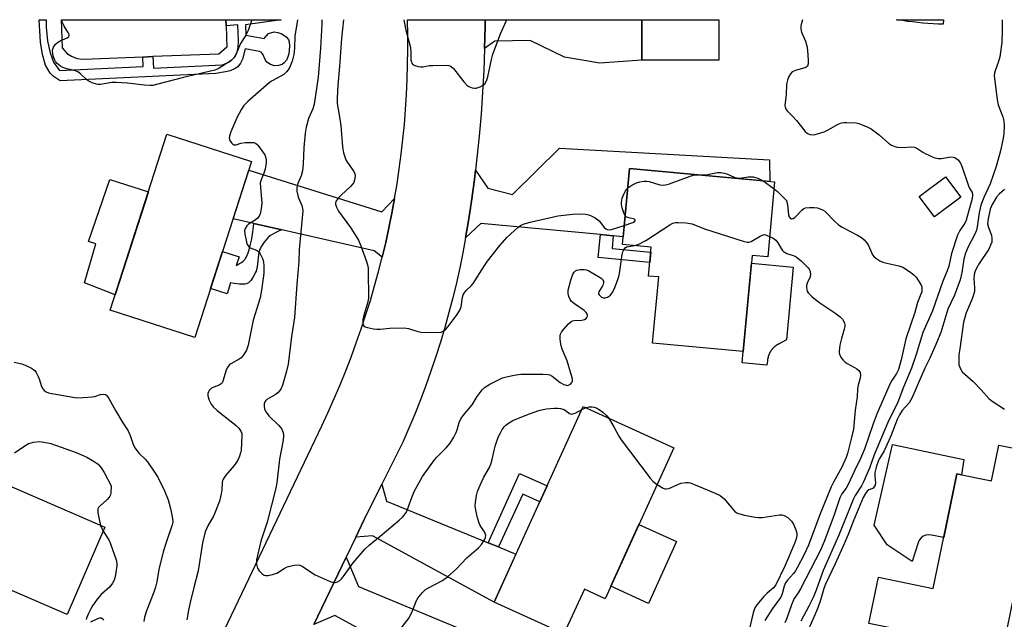
# Model space of a CAD drawing. Units: inches. Extents: x 1261763 to 1267763, y 505453 to 509454.
# Drawn here: x 1263437 to 1263762, y 509256 to 509454 of the extents above; entities that cross this region are included whole.
import ezdxf

# ---------------------------------------------------------------- set-up
doc = ezdxf.new("R2010")
doc.units = ezdxf.units.IN
doc.header["$MEASUREMENT"] = 0
for name, color, linetype in [('BLDG-Footprint', 5, 'Continuous'), ('CULTRL-Pad', 6, 'Continuous'), ('TRANS-Driveway', 251, 'Continuous'), ('TRANS-Non Street Sidewalk', 7, 'Continuous'), ('TRANS-Road', 130, 'Continuous'), ('Undefined', 1, 'Continuous')]:
    doc.layers.add(name, color=color, linetype=linetype)

msp = doc.modelspace()

# ---------------------------------------------------------------- linework, layer by layer
at = {"layer": 'BLDG-Footprint'}
for points, elevation in [([(1263667.41, 509440.41), (1263642.02, 509440.39), (1263642.01, 509453.75), (1263667.39, 509453.74)], 430.38), ([(1263513.15, 509406.93), (1263494.48, 509348.85), (1263466.53, 509357.84), (1263485.2, 509415.92)], 436.06), ([(1263685.86, 509400.17), (1263683.57, 509375.44), (1263678.4, 509375.92), (1263675.46, 509344.19), (1263645.55, 509346.96), (1263647.58, 509368.79), (1263644.26, 509369.1), (1263645.14, 509378.63), (1263635.63, 509379.51), (1263637.95, 509404.61)], 433.36), ([(1263747.31, 509395.16), (1263738.58, 509388.64), (1263733.57, 509395.35), (1263742.3, 509401.87)], 438.11), ([(1263652.62, 509312.41), (1263629.9, 509262.54), (1263623.04, 509265.66), (1263616.3, 509250.89), (1263593.22, 509261.41), (1263622.68, 509326.06)], 435.71), ([(1263781.19, 509308.91), (1263772.79, 509267.85), (1263765.97, 509269.25), (1263761.54, 509247.65), (1263736.68, 509252.74), (1263736.21, 509250.45), (1263716.97, 509254.39), (1263720.09, 509269.62), (1263738.23, 509265.91), (1263745.98, 509303.76), (1263757.47, 509301.41), (1263759.89, 509313.27)], 425.63), ([(1263464.78, 509286.12), (1263452.27, 509257.29), (1263419.42, 509271.56), (1263421.36, 509276.03), (1263412.43, 509279.9), (1263423.01, 509304.26)], 438.9)]:
    msp.add_lwpolyline(points, close=True, dxfattribs=dict(at, elevation=elevation))
at = {"layer": 'CULTRL-Pad'}
for points in [[(1263460.5, 509440.76), (1263457.15, 509440.61), (1263455.69, 509440.79), (1263453.76, 509441.56), (1263452.62, 509442.25), (1263450.75, 509444.52), (1263450.4, 509453.77), (1263504.71, 509453.76), (1263504.77, 509451.73), (1263504.99, 509444.72), (1263502.38, 509442.43), (1263480.61, 509441.56), (1263477.25, 509441.43)], [(1263741.56, 509453.74), (1263741.54, 509452.26), (1263739.84, 509452.32), (1263738.15, 509452.41), (1263736.45, 509452.53), (1263734.76, 509452.66), (1263733.07, 509452.82), (1263731.38, 509453.01), (1263729.7, 509453.21), (1263728.02, 509453.45), (1263726.34, 509453.7), (1263726.13, 509453.74)], [(1263479.1, 509396.95), (1263468.16, 509362.91), (1263457.97, 509366.81), (1263461.72, 509379.72), (1263459.36, 509380.55), (1263466.44, 509400.95)], [(1263683.47, 509341.11), (1263683.33, 509339.63), (1263675.11, 509340.39), (1263675.46, 509344.19), (1263678.16, 509373.36), (1263691.97, 509372.08), (1263689.74, 509348.06), (1263687.13, 509346.65), (1263687.02, 509346.59), (1263686.91, 509346.53), (1263686.81, 509346.47), (1263686.7, 509346.4), (1263686.6, 509346.33), (1263686.5, 509346.27), (1263686.4, 509346.2), (1263686.3, 509346.12), (1263686.2, 509346.05), (1263686.1, 509345.98), (1263686.01, 509345.9), (1263685.92, 509345.82), (1263685.82, 509345.74), (1263685.73, 509345.66), (1263685.64, 509345.58), (1263685.55, 509345.49), (1263685.47, 509345.4), (1263685.38, 509345.31), (1263685.3, 509345.23), (1263685.21, 509345.13), (1263685.13, 509345.04), (1263685.05, 509344.95), (1263684.98, 509344.85), (1263684.9, 509344.76), (1263684.83, 509344.66), (1263684.76, 509344.56), (1263684.68, 509344.46), (1263684.61, 509344.36), (1263684.55, 509344.26), (1263684.48, 509344.15), (1263684.42, 509344.05), (1263684.36, 509343.94), (1263684.3, 509343.84), (1263684.24, 509343.73), (1263684.18, 509343.62), (1263684.13, 509343.51), (1263684.08, 509343.4), (1263684.03, 509343.29), (1263683.98, 509343.17), (1263683.93, 509343.06), (1263683.89, 509342.95), (1263683.85, 509342.83), (1263683.81, 509342.71), (1263683.77, 509342.6), (1263683.73, 509342.48), (1263683.7, 509342.36), (1263683.67, 509342.24), (1263683.64, 509342.13), (1263683.61, 509342.01), (1263683.58, 509341.89), (1263683.56, 509341.77), (1263683.54, 509341.64), (1263683.52, 509341.52), (1263683.5, 509341.4), (1263683.48, 509341.28), (1263683.47, 509341.16)], [(1263748.33, 509308.47), (1263747.54, 509303.44), (1263745.98, 509303.76), (1263741.67, 509282.71), (1263737.66, 509283.55), (1263736.73, 509283.65), (1263735.8, 509283.52), (1263734.94, 509283.17), (1263734.19, 509282.61), (1263733.6, 509281.88), (1263733.21, 509281.03), (1263731.28, 509274.8), (1263722.97, 509280.29), (1263718.67, 509286.82), (1263724.75, 509313.51)], [(1263653.51, 509281.4), (1263644.21, 509260.99), (1263631.78, 509266.65), (1263641.07, 509287.06)]]:
    msp.add_lwpolyline(points, close=True, dxfattribs=at)
at = {"layer": 'TRANS-Driveway'}
for points in [[(1263590.1, 509444.24), (1263590.25, 509451.47), (1263590.26, 509453.75), (1263590.32, 509453.75), (1263642.01, 509453.75), (1263642.02, 509440.39), (1263628.1, 509439.36), (1263616.45, 509441.41), (1263605.17, 509446.91), (1263593.47, 509446.68)], [(1263632.57, 509382.4), (1263628.35, 509382.79), (1263588.84, 509386.47), (1263583.84, 509381.69), (1263584.68, 509386.67), (1263585.44, 509391.68), (1263585.74, 509393.79), (1263586.72, 509400.96), (1263587.09, 509404.04), (1263591.18, 509398.15), (1263599.31, 509396.08), (1263614.86, 509411.31), (1263684.14, 509407.49), (1263684.29, 509400.31), (1263637.95, 509404.61), (1263635.87, 509382.09)], [(1263560.38, 509394.71), (1263559.48, 509389.85), (1263558.51, 509385), (1263557.45, 509380.18), (1263556.3, 509375.37), (1263553.61, 509377.4), (1263523.17, 509384.36), (1263513.87, 509386.49), (1263507.08, 509388.04), (1263512.24, 509404.08), (1263556.14, 509390.26)], [(1263591.26, 509281.04), (1263594.74, 509279.62), (1263600.45, 509277.28), (1263593.22, 509261.41), (1263553.12, 509283.25), (1263547.61, 509282.91), (1263550.4, 509288.69), (1263556.19, 509300.36), (1263557.68, 509294.77)], [(1263580.12, 509233.1), (1263579.83, 509233.16), (1263575.31, 509235.34), (1263554.33, 509245.5), (1263549.34, 509252.28), (1263540.69, 509256.96), (1263533.68, 509254.02), (1263544.39, 509276.22), (1263548.52, 509266.61), (1263588.15, 509250.08), (1263588.32, 509249.61)]]:
    msp.add_lwpolyline(points, close=True, dxfattribs=at)
at = {"layer": 'TRANS-Non Street Sidewalk'}
for points in [[(1263523.17, 509384.36), (1263522.51, 509384.1), (1263521.58, 509383.69), (1263520.99, 509383.41), (1263520.19, 509382.98), (1263519.46, 509382.51), (1263519.02, 509382.18), (1263518.81, 509382), (1263518.43, 509381.63), (1263517.85, 509380.94), (1263517.39, 509380.33), (1263516.7, 509379.33), (1263516.28, 509378.66), (1263516.11, 509378.33), (1263515.83, 509377.76), (1263515.75, 509377.52), (1263515.62, 509377), (1263515.47, 509376.11), (1263515.36, 509375.14), (1263515.17, 509373.1), (1263515.04, 509372.13), (1263514.92, 509371.54), (1263514.85, 509371.26), (1263514.69, 509370.76), (1263514.41, 509370.12), (1263514.04, 509369.39), (1263513.6, 509368.64), (1263513.37, 509368.28), (1263512.88, 509367.6), (1263512.63, 509367.31), (1263512.38, 509367.06), (1263512.13, 509366.86), (1263511.89, 509366.71), (1263511.69, 509366.62), (1263511.47, 509366.55), (1263510.97, 509366.45), (1263510.41, 509366.4), (1263509.8, 509366.4), (1263509.15, 509366.44), (1263508.46, 509366.51), (1263507.38, 509366.65), (1263506.27, 509366.82), (1263505.12, 509363.23), (1263499.67, 509364.98), (1263503.61, 509377.24), (1263509.06, 509375.49), (1263508.11, 509372.54), (1263509.16, 509373.19), (1263509.81, 509373.62), (1263510.37, 509374.04), (1263510.83, 509374.45), (1263511.01, 509374.65), (1263511.17, 509374.88), (1263511.48, 509375.42), (1263511.76, 509376.04), (1263512.02, 509376.72), (1263512.25, 509377.43), (1263512.46, 509378.16), (1263512.73, 509379.22), (1263513.23, 509381.4), (1263513.37, 509382.12), (1263513.59, 509383.68), (1263513.77, 509385.42), (1263513.87, 509386.49)], [(1263632.57, 509382.4), (1263632.18, 509378.21), (1263644.99, 509377.02), (1263644.68, 509373.6), (1263627.64, 509375.18), (1263628.35, 509382.79)], [(1263594.74, 509279.62), (1263591.26, 509281.04), (1263601.68, 509303.91), (1263610.71, 509299.79), (1263608.31, 509294.53), (1263602.7, 509297.08)]]:
    msp.add_lwpolyline(points, close=True, dxfattribs=at)
msp.add_polyline3d([(1263447.82, 509439.72, 0), (1263449.78, 509437.02, 0), (1263477.4, 509438.33, 0), (1263477.25, 509441.43, 0), (1263480.61, 509441.56, 0), (1263480.79, 509437.76, 0), (1263503.56, 509438.84, 0), (1263506.07, 509439.91, 0), (1263507.81, 509441.62, 0), (1263508.31, 509442.86, 0), (1263508.71, 509444.53, 0), (1263508.9, 509446.78, 0), (1263508.64, 509452.04, 0), (1263504.77, 509451.73, 0), (1263504.71, 509453.76, 0), (1263522.98, 509453.76, 0), (1263511.17, 509452.1, 0), (1263511.3, 509448.69, 0), (1263517.31, 509447.59, 0), (1263518.72, 509449.18, 0), (1263520.6, 509449.7, 0), (1263521.89, 509449.52, 0), (1263523.14, 509449.09, 0), (1263524.55, 509448.15, 0), (1263525.34, 509447.27, 0), (1263525.6, 509446.4, 0), (1263525.73, 509445.07, 0), (1263525.48, 509442.53, 0), (1263524.78, 509440.54, 0), (1263523.91, 509439.49, 0), (1263523.24, 509438.95, 0), (1263522.04, 509438.61, 0), (1263520.76, 509438.56, 0), (1263519.42, 509438.96, 0), (1263518.22, 509439.71, 0), (1263517.66, 509440.58, 0), (1263516.85, 509442.41, 0), (1263516.36, 509443.06, 0), (1263515.83, 509443.26, 0), (1263511.08, 509444.09, 0), (1263510.2, 509440.69, 0), (1263509.5, 509439.4, 0), (1263508.59, 509438.23, 0), (1263507.74, 509437.66, 0), (1263506.11, 509436.91, 0), (1263504.57, 509436.5, 0), (1263501.39, 509436.01, 0), (1263449.95, 509433.59, 0), (1263447.73, 509435.14, 0), (1263446.66, 509436.13, 0), (1263445.2, 509438.73, 0), (1263444.11, 509442.24, 0), (1263443.49, 509446.34, 0), (1263443.02, 509453.77, 0), (1263445.39, 509453.77, 0), (1263445.38, 509451.3, 0), (1263445.77, 509446.63, 0), (1263446.7, 509442.81, 0)], close=True, dxfattribs=at)
at = {"layer": 'TRANS-Road'}
msp.add_lwpolyline([(1263481.32, 509204.27), (1263536.37, 509319.63), (1263538.46, 509324.11), (1263540.47, 509328.62), (1263542.41, 509333.17), (1263544.27, 509337.75), (1263546.05, 509342.35), (1263547.76, 509346.99), (1263549.38, 509351.66), (1263550.93, 509356.35), (1263552.39, 509361.07), (1263553.78, 509365.82), (1263555.08, 509370.58), (1263556.3, 509375.37), (1263557.45, 509380.18), (1263558.51, 509385), (1263559.48, 509389.85), (1263560.38, 509394.71), (1263561.19, 509399.58), (1263561.92, 509404.47), (1263562.57, 509409.37), (1263563.13, 509414.28), (1263563.61, 509419.2), (1263564, 509424.12), (1263564.31, 509429.05), (1263564.54, 509433.99), (1263564.69, 509438.93), (1263564.75, 509443.87), (1263564.72, 509448.81), (1263564.62, 509453.76), (1263590.26, 509453.75), (1263590.25, 509451.47), (1263590.1, 509444.24), (1263589.83, 509437.01), (1263589.45, 509429.79), (1263588.94, 509422.57), (1263588.32, 509415.35), (1263587.58, 509408.15), (1263587.09, 509404.04), (1263586.72, 509400.96), (1263585.74, 509393.79), (1263585.44, 509391.68), (1263584.68, 509386.67), (1263583.84, 509381.69), (1263582.91, 509376.72), (1263581.89, 509371.76), (1263580.78, 509366.83), (1263579.59, 509361.92), (1263578.32, 509357.02), (1263576.96, 509352.15), (1263575.51, 509347.31), (1263573.98, 509342.49), (1263572.37, 509337.7), (1263570.67, 509332.93), (1263568.89, 509328.2), (1263567.03, 509323.5), (1263565.08, 509318.84), (1263563.06, 509314.2), (1263556.19, 509300.36), (1263550.4, 509288.69), (1263547.61, 509282.91), (1263544.39, 509276.22), (1263533.68, 509254.02)], dxfattribs=at)
at = {"layer": 'Undefined'}
for p, q in [((1263682.03, 509400.52, 430), (1263685.65, 509397.91, 430)), ((1263622.19, 509324.97, 434), (1263623.62, 509325.63, 434))]:
    msp.add_line(p, q, dxfattribs=at)
for points, elevation in [([(1263513.3, 509453.76), (1263512.03, 509450.25), (1263511.25, 509448.7), (1263509.51, 509445.85), (1263508.01, 509442.23), (1263507.36, 509441.21), (1263506.08, 509440.12), (1263503.39, 509438.27), (1263502.14, 509437.49), (1263501.09, 509437.05), (1263490.7, 509434.65), (1263481.78, 509432.33), (1263480.62, 509432.08), (1263479.74, 509431.98), (1263477.68, 509432.09), (1263472.18, 509432.8), (1263468.47, 509433.03), (1263467.05, 509432.97), (1263463.36, 509432.39), (1263462.52, 509432.37), (1263461.94, 509432.46), (1263460.54, 509432.91), (1263459.22, 509433.56), (1263458.56, 509434.09), (1263456.72, 509435.89), (1263455.8, 509436.54), (1263454.77, 509436.97), (1263452.23, 509437.58), (1263450.83, 509438.02), (1263450.1, 509438.43), (1263449.03, 509439.35), (1263448.49, 509439.99), (1263448.22, 509440.45), (1263447.81, 509441.45), (1263447.59, 509442.23), (1263447.49, 509443.65), (1263447.75, 509444.73), (1263448.32, 509445.59), (1263449.08, 509446.28), (1263450.04, 509446.79), (1263452.31, 509447.75), (1263452.86, 509448.15), (1263453.01, 509448.49), (1263452.97, 509448.89), (1263452.68, 509449.56), (1263451.44, 509451.43), (1263450.93, 509452.35), (1263450.66, 509453.07), (1263450.54, 509453.77)], 436), ([(1263528.31, 509453.76), (1263527.45, 509448.36), (1263527.36, 509444.32), (1263527.18, 509442.31), (1263526.54, 509440.09), (1263525.92, 509438.46), (1263525.55, 509437.69), (1263524.69, 509436.52), (1263523.86, 509435.7), (1263522.87, 509435.07), (1263520, 509433.54), (1263519.04, 509432.89), (1263511.9, 509426.7), (1263510.65, 509425.46), (1263509.81, 509424.26), (1263508.33, 509421.34), (1263506.29, 509416.7), (1263505.87, 509415.34), (1263505.83, 509414.63), (1263506.04, 509413.92), (1263506.6, 509413.04), (1263506.95, 509412.69), (1263507.35, 509412.44), (1263508.1, 509412.39), (1263509.65, 509412.96), (1263511.08, 509413.16), (1263513.41, 509413.23), (1263513.96, 509413.17), (1263514.47, 509413.01), (1263514.9, 509412.7), (1263515.29, 509412.3), (1263516.71, 509410.39), (1263517.51, 509409.14), (1263517.89, 509408.13), (1263517.99, 509407.36), (1263517.99, 509406.57), (1263517.64, 509404.36), (1263517.26, 509403.06), (1263516.29, 509400.89), (1263516.06, 509399.88), (1263516.07, 509398.32), (1263516.49, 509394.45), (1263516.54, 509393.26), (1263516.32, 509391.27), (1263515.97, 509389.61), (1263515.65, 509388.87), (1263515.02, 509388.09), (1263514.37, 509387.58), (1263512.21, 509386.21), (1263511.58, 509385.68), (1263511.01, 509384.83), (1263510.83, 509384.07), (1263510.93, 509382.94), (1263511.36, 509380.91), (1263511.66, 509379.79), (1263512.01, 509379.04), (1263512.33, 509378.68), (1263512.71, 509378.39), (1263514.77, 509377.63), (1263515.42, 509377.21), (1263516.05, 509376.38), (1263516.77, 509374.92), (1263517.06, 509373.84), (1263517.22, 509372.42), (1263517.18, 509370.1), (1263517.05, 509368.38), (1263516.5, 509364.44), (1263516.01, 509361.94), (1263513.7, 509354.56), (1263512.01, 509346.24), (1263511.51, 509344.63), (1263510.67, 509343.18), (1263509.78, 509342.12), (1263509.1, 509341.64), (1263506.34, 509340.16), (1263505.92, 509339.83), (1263505.4, 509339.26), (1263505.12, 509338.81), (1263504.79, 509338.02), (1263503.68, 509334.38), (1263503.45, 509333.88), (1263503.14, 509333.46), (1263502.51, 509333.07), (1263500.67, 509332.45), (1263499.92, 509332.08), (1263499.16, 509331.32), (1263498.91, 509330.86), (1263498.78, 509330.34), (1263498.77, 509329.53), (1263499.17, 509328.14), (1263499.79, 509326.82), (1263500.51, 509325.87), (1263501.8, 509324.64), (1263508.12, 509319.7), (1263508.96, 509318.87), (1263509.62, 509317.92), (1263509.91, 509317.13), (1263509.97, 509316.28), (1263509.69, 509311.57), (1263509.53, 509310.71), (1263509.17, 509309.6), (1263508.73, 509308.52), (1263508.25, 509307.61), (1263507.41, 509306.49), (1263504.66, 509303.36), (1263503.78, 509302.05), (1263503.6, 509301.57), (1263503.45, 509300.78), (1263503.36, 509298.54), (1263503.19, 509297.22), (1263502.96, 509296.15), (1263502.54, 509294.76), (1263500.77, 509290.06), (1263498.73, 509286.55), (1263497.9, 509284.61), (1263496.99, 509280.95), (1263495.58, 509271.75), (1263494.13, 509266.21), (1263492.96, 509261.28), (1263492.41, 509258.8), (1263491.82, 509255.56)], 434), ([(1263536.33, 509453.76), (1263536.32, 509452.29), (1263535.89, 509444.39), (1263535.13, 509434.79), (1263533.84, 509425.89), (1263533.35, 509424.3), (1263531.96, 509421.11), (1263531.25, 509418.27), (1263530.83, 509416.25), (1263530.38, 509411.54), (1263530.21, 509406.12), (1263529.95, 509403.88), (1263529.55, 509402.25), (1263528.45, 509399.69), (1263528.19, 509398.88), (1263528.11, 509398.31), (1263528.17, 509397.16), (1263528.44, 509395.71), (1263528.71, 509394.92), (1263529.82, 509392.4), (1263530.04, 509391.46), (1263530.08, 509390.63), (1263529.07, 509380.23), (1263528.92, 509377.88), (1263528.8, 509373.95), (1263528.15, 509366.4), (1263527.39, 509355.44), (1263526.31, 509349.11), (1263525.27, 509339.95), (1263524.71, 509337.65), (1263523.44, 509333.06), (1263522.85, 509331.79), (1263521.89, 509330.5), (1263521.01, 509329.85), (1263518.96, 509328.81), (1263518.26, 509328.36), (1263517.86, 509328), (1263517.56, 509327.6), (1263517.36, 509326.86), (1263517.33, 509326.06), (1263517.44, 509325.25), (1263517.89, 509324.21), (1263518.97, 509322.82), (1263522.12, 509319.83), (1263522.88, 509318.98), (1263523.17, 509318.5), (1263523.49, 509317.7), (1263523.69, 509316.86), (1263523.73, 509316.29), (1263523.57, 509314.88), (1263522.44, 509308.64), (1263521.47, 509300.82), (1263521.17, 509299.01), (1263519.81, 509293.44), (1263518.31, 509287.83), (1263516.23, 509281.58), (1263514.8, 509275.34), (1263514.78, 509273.96), (1263515.09, 509272.65), (1263515.66, 509271.73), (1263516.65, 509270.76), (1263517.32, 509270.33), (1263517.82, 509270.18), (1263518.66, 509270.2), (1263520.11, 509270.48), (1263521.49, 509270.98), (1263523.92, 509272.54), (1263524.94, 509273.06), (1263527.22, 509273.64), (1263528.63, 509273.77), (1263529.15, 509273.65), (1263529.88, 509273.29), (1263532.94, 509271.14), (1263534.16, 509270.38), (1263539.07, 509268.22), (1263539.9, 509267.95), (1263540.72, 509267.91), (1263541.51, 509268.13), (1263542.26, 509268.53), (1263542.91, 509269.08), (1263543.46, 509269.75), (1263546.74, 509274.38), (1263550.72, 509279.05), (1263551.99, 509280.18), (1263555.66, 509283.14), (1263561.94, 509288.47), (1263563.04, 509289.47), (1263563.6, 509290.12), (1263564.2, 509291.04), (1263564.68, 509292.03), (1263565.7, 509295.08), (1263566.9, 509297.96), (1263569.65, 509302.86), (1263573.56, 509308.45), (1263574.32, 509309.31), (1263577.38, 509312.37), (1263578.7, 509313.93), (1263579.93, 509315.91), (1263580.75, 509317.44), (1263581.05, 509318.26), (1263581.74, 509320.76), (1263582.31, 509321.92), (1263583.07, 509323), (1263586.01, 509326.56), (1263587.64, 509329.33), (1263588.26, 509330.25), (1263589.3, 509331.54), (1263590.08, 509332.31), (1263591.8, 509333.36), (1263594.64, 509334.84), (1263595.96, 509335.44), (1263597.34, 509335.83), (1263599.87, 509336.39), (1263602.12, 509336.73), (1263609.35, 509336.68), (1263611.1, 509336.57), (1263611.65, 509336.43), (1263612.38, 509336.05), (1263615.1, 509333.93), (1263616.29, 509333.23), (1263617.02, 509333.02), (1263617.47, 509332.99), (1263618.06, 509333.14), (1263618.46, 509333.4), (1263618.92, 509333.94), (1263619.11, 509334.37), (1263619.14, 509334.89), (1263619.06, 509335.44), (1263617.31, 509341.14), (1263615.74, 509344.96), (1263615.36, 509346.07), (1263615.14, 509347.24), (1263615.02, 509348.43), (1263615.01, 509349.3), (1263615.11, 509349.85), (1263615.49, 509350.59), (1263616.21, 509351.52), (1263617.77, 509353.32), (1263618.63, 509354.07), (1263619.11, 509354.29), (1263619.65, 509354.4), (1263622.23, 509354.53), (1263623.04, 509354.7), (1263623.67, 509355.1), (1263623.95, 509355.52), (1263624.08, 509355.99), (1263624.07, 509356.22), (1263623.9, 509356.68), (1263623.59, 509357.11), (1263622.98, 509357.72), (1263619.75, 509359.92), (1263618.84, 509360.65), (1263618.34, 509361.31), (1263617.89, 509362.3), (1263617.65, 509363.34), (1263617.73, 509364.44), (1263618.56, 509367.79), (1263619.22, 509369.73), (1263619.68, 509370.43), (1263620.1, 509370.79), (1263620.59, 509371.06), (1263621.6, 509371.29), (1263622.95, 509371.3), (1263623.74, 509371.14), (1263624.51, 509370.84), (1263628.22, 509368.65), (1263628.88, 509368.14), (1263629.18, 509367.77), (1263629.35, 509367.39), (1263629.41, 509366.98), (1263629.27, 509366.32), (1263629.05, 509365.86), (1263627.79, 509363.93), (1263627.69, 509363.48), (1263627.74, 509363.27), (1263627.98, 509362.85), (1263628.33, 509362.47), (1263628.75, 509362.13), (1263629.21, 509361.89), (1263629.95, 509361.86), (1263630.7, 509362.14), (1263631.63, 509362.77), (1263632.45, 509363.87), (1263633.11, 509365.28), (1263633.98, 509367.65), (1263634.4, 509369), (1263634.61, 509369.94), (1263635.53, 509376.25), (1263635.74, 509377.06), (1263636.05, 509377.81), (1263636.48, 509378.41), (1263636.99, 509378.72), (1263637.72, 509378.89), (1263639.63, 509379.14)], 432), ([(1263543.53, 509453.76), (1263542.87, 509447.59), (1263542.24, 509438.36), (1263541.6, 509432.16), (1263541.42, 509427.82), (1263541.45, 509426.12), (1263542.14, 509422.34), (1263542.66, 509418.86), (1263543.2, 509411.72), (1263543.56, 509409.78), (1263543.93, 509408.45), (1263544.33, 509407.47), (1263544.87, 509406.56), (1263546.99, 509403.58), (1263547.3, 509402.84), (1263547.36, 509402.33), (1263547.15, 509400.74), (1263546.9, 509399.97), (1263546.63, 509399.5), (1263545.85, 509398.63), (1263542.72, 509395.81), (1263541.71, 509394.8), (1263541, 509393.76), (1263540.88, 509393.32), (1263540.89, 509392.85), (1263541.19, 509391.82), (1263541.84, 509390.56), (1263545.87, 509385.11), (1263548.52, 509380.9), (1263549.29, 509379.04), (1263551, 509374.18), (1263551.41, 509372.83), (1263551.62, 509371.71), (1263551.68, 509370.86), (1263551.78, 509361.81), (1263551.49, 509360.15), (1263550.27, 509356.21), (1263549.96, 509354.78), (1263549.87, 509353.93), (1263549.9, 509353.4), (1263550.04, 509352.96), (1263550.29, 509352.61), (1263550.7, 509352.34), (1263551.45, 509352.08), (1263553.42, 509351.69), (1263554.55, 509351.55), (1263555.67, 509351.57), (1263558.78, 509351.89), (1263563.51, 509352), (1263564.95, 509351.8), (1263568.04, 509350.82), (1263569.17, 509350.6), (1263574.94, 509350.4), (1263575.76, 509350.51), (1263576.48, 509350.85), (1263577.32, 509351.59), (1263578.09, 509352.45), (1263581.01, 509356.4), (1263581.95, 509357.84), (1263582.35, 509358.91), (1263582.78, 509362.07), (1263583.04, 509362.85), (1263583.36, 509363.46), (1263584.06, 509364.29), (1263585.75, 509365.96), (1263586.3, 509366.64), (1263589.94, 509372.34), (1263591.11, 509374.01), (1263595.13, 509379.18), (1263597.58, 509381.9), (1263601.09, 509385.16), (1263602, 509385.8), (1263603.19, 509386.37), (1263605.11, 509386.9), (1263614.32, 509388.96), (1263619.27, 509389.53), (1263621.64, 509389.62), (1263623.4, 509389.52), (1263624.52, 509389.3), (1263625.31, 509388.98), (1263626.58, 509388.28), (1263627.96, 509387.28), (1263629.69, 509385), (1263630.09, 509384.65), (1263630.53, 509384.43), (1263631.29, 509384.36), (1263632.02, 509384.48), (1263636.21, 509385.83)], 430), ([(1263761.01, 509453.73), (1263760.98, 509450.27), (1263760.8, 509446.2), (1263760.18, 509441.53), (1263759.69, 509439.59), (1263758.63, 509436.88), (1263758.44, 509436.1), (1263758.34, 509435.31), (1263759.15, 509428.15), (1263759.37, 509426.76), (1263759.68, 509425.69), (1263761.16, 509421.67), (1263761.51, 509420.36), (1263761.62, 509418.66), (1263761.56, 509416.08), (1263761.34, 509414.66), (1263760.4, 509410.43), (1263758.99, 509405.25), (1263756.99, 509399.54), (1263754.86, 509395.03), (1263753.91, 509392.54), (1263753.32, 509389.97), (1263752.7, 509385.31), (1263752.46, 509384.24), (1263751.93, 509382.91), (1263749.65, 509378.54), (1263748.83, 509376.65), (1263748.29, 509374.69), (1263747.67, 509370.29), (1263747.1, 509367.85), (1263745.2, 509362.79), (1263743.06, 509358.11), (1263740.76, 509350.47), (1263738.79, 509345.74), (1263737.1, 509342.01), (1263735.45, 509338.67), (1263731.11, 509328.72), (1263730.21, 509327.23), (1263728, 509324.69), (1263727.04, 509323.3), (1263726.33, 509321.74), (1263724.37, 509316.52), (1263723.6, 509314.73), (1263722.02, 509311.37), (1263720.52, 509308.88), (1263720.17, 509308.16), (1263719.42, 509306.03), (1263718.96, 509304.22), (1263718.89, 509303.02), (1263719.15, 509300.77), (1263718.99, 509300.04), (1263718.64, 509299.42), (1263718.33, 509299.09), (1263717.93, 509298.84), (1263716.97, 509298.48), (1263716.42, 509298.07), (1263715.83, 509297.31), (1263715.1, 509295.92), (1263711.79, 509288.08), (1263710.17, 509283.78), (1263708.84, 509280.62), (1263705.87, 509274.01), (1263702.62, 509267.34), (1263702.09, 509265.88), (1263700.98, 509262.04), (1263700.06, 509259.47), (1263698.93, 509256.62), (1263696.89, 509252.21)], 426), ([(1263637.36, 509398.27), (1263638.75, 509399.16), (1263640.28, 509399.92), (1263641.36, 509400.24), (1263642.77, 509400.41), (1263643.62, 509400.44), (1263644.44, 509400.34), (1263647.91, 509399.18), (1263648.72, 509399.11), (1263649.79, 509399.22), (1263651.16, 509399.58), (1263657.99, 509402.14), (1263659.12, 509402.37), (1263660.91, 509402.48)], 430), ([(1263660.91, 509402.48), (1263663.78, 509402.68), (1263666.9, 509403.31), (1263668.06, 509403.3), (1263669.23, 509403.11), (1263670.08, 509402.88), (1263672.47, 509401.77), (1263673.27, 509401.51), (1263674.31, 509401.47), (1263677.12, 509401.91), (1263678.74, 509401.85), (1263679.54, 509401.7), (1263680.28, 509401.45), (1263681.23, 509401.02), (1263682.03, 509400.52)], 430), ([(1263636.51, 509388.99), (1263636.05, 509389.98), (1263635.54, 509391.64), (1263635.32, 509392.76), (1263635.32, 509393.5), (1263635.57, 509394.79), (1263636.19, 509396.38), (1263636.82, 509397.63), (1263637.36, 509398.27)], 430), ([(1263685.65, 509397.91), (1263686.79, 509397.02), (1263689.72, 509394.01), (1263689.93, 509393.54), (1263690.11, 509392.75), (1263690.47, 509389.3), (1263690.69, 509388.62), (1263691.05, 509388.15), (1263691.37, 509388), (1263691.57, 509387.99), (1263692.02, 509388.14), (1263692.47, 509388.41), (1263693.09, 509388.97), (1263694.81, 509390.91), (1263695.48, 509391.4), (1263695.99, 509391.59), (1263697.4, 509391.79), (1263698.85, 509391.79), (1263699.98, 509391.58), (1263701.62, 509390.93), (1263702.37, 509390.5), (1263702.82, 509390.12), (1263705.46, 509387.29), (1263706.93, 509385.98), (1263708.14, 509385.25), (1263713.25, 509382.57), (1263714.5, 509381.78), (1263715.38, 509381.07), (1263716.15, 509380.19), (1263716.8, 509379.2), (1263718.13, 509376.14), (1263718.67, 509375.48), (1263719.56, 509374.74), (1263720.55, 509374.12), (1263721.58, 509373.72), (1263722.92, 509373.35), (1263726.83, 509372.5), (1263728.15, 509371.98), (1263730.37, 509370.58), (1263731.77, 509369.54), (1263732.54, 509368.71), (1263733.36, 509367.54), (1263734.11, 509366.33), (1263734.41, 509365.58), (1263734.49, 509364.74), (1263734.39, 509363.88), (1263734.14, 509363.1), (1263733.03, 509360.4), (1263732.15, 509357.09), (1263729.12, 509348.39), (1263727.65, 509341.44), (1263726.75, 509338.2), (1263726.12, 509336.88), (1263724.54, 509334.65), (1263723.98, 509333.65), (1263719.71, 509323.82), (1263718.37, 509320.29), (1263715.5, 509311.94), (1263714.23, 509308.88), (1263712.17, 509304.73), (1263710.06, 509300.01), (1263709.44, 509299), (1263708.03, 509297.15), (1263707.33, 509295.85), (1263705.34, 509289.87), (1263702.17, 509281.38), (1263701.02, 509278.57), (1263694.43, 509265.76), (1263693.65, 509264.42), (1263692.34, 509262.59), (1263691.93, 509261.87), (1263691.38, 509260.53), (1263689.79, 509255.81), (1263689.23, 509254.52)], 430), ([(1263761.7, 509397.68), (1263759.96, 509396.13), (1263759.11, 509395.13), (1263757.68, 509392.7), (1263757.05, 509391.19), (1263756.33, 509387.98), (1263756.17, 509386.31), (1263756.42, 509385.16), (1263757.47, 509382.57), (1263757.6, 509381.45), (1263757.51, 509380.32), (1263757.16, 509379.28), (1263756.55, 509378.03), (1263753.37, 509373.23), (1263752.37, 509371.45), (1263751.85, 509370.17), (1263751.69, 509369.42), (1263751.63, 509368.32), (1263751.88, 509365.18), (1263751.83, 509364.03), (1263751.54, 509362.91), (1263751.04, 509361.53), (1263749.1, 509356.98), (1263748.2, 509353.92), (1263746.94, 509345.08), (1263746.71, 509343.05), (1263746.62, 509340.66), (1263746.7, 509339.78), (1263746.94, 509338.97), (1263747.3, 509338.19), (1263747.78, 509337.5), (1263751.42, 509334.31), (1263754.01, 509331.56), (1263756.54, 509328.66), (1263757.67, 509327.77), (1263761.79, 509325.13)], 424), ([(1263636.21, 509385.83), (1263639.06, 509386.8), (1263639.64, 509387.12), (1263639.84, 509387.42), (1263639.81, 509387.65), (1263639.58, 509387.86), (1263639.16, 509388.02), (1263637.28, 509388.4), (1263636.83, 509388.63), (1263636.51, 509388.99)], 430), ([(1263639.63, 509379.14), (1263640.76, 509379.54), (1263643.35, 509380.85), (1263651.25, 509386.02), (1263652.29, 509386.56), (1263653.11, 509386.74), (1263653.97, 509386.77), (1263656.6, 509386.64), (1263658.61, 509386.39), (1263662.74, 509384.68), (1263675.43, 509380.6), (1263676.82, 509380.26), (1263677.37, 509380.26), (1263678.12, 509380.5), (1263681.05, 509382.28), (1263682.04, 509382.73), (1263682.45, 509382.78), (1263682.88, 509382.73), (1263684.19, 509382.19)], 432), ([(1263684.19, 509382.19), (1263685.41, 509381.59), (1263686.21, 509380.97), (1263686.9, 509380.09), (1263688.31, 509377.69), (1263688.8, 509377.16), (1263689.87, 509376.57), (1263692.26, 509375.81), (1263693.01, 509375.44), (1263694.59, 509374.13), (1263696.93, 509371.86), (1263697.28, 509371.41), (1263697.51, 509370.92), (1263697.69, 509369.88), (1263697.54, 509368.81), (1263696.57, 509366.77), (1263696.36, 509365.98), (1263696.35, 509365.42), (1263696.47, 509364.59), (1263696.64, 509364.06), (1263696.91, 509363.58), (1263698.13, 509362.34), (1263700.42, 509360.44), (1263705.67, 509356.94), (1263707.48, 509355.59), (1263708.28, 509354.82), (1263708.9, 509353.7), (1263709.07, 509352.96), (1263709.05, 509352.41), (1263708.86, 509351.57), (1263707.89, 509348.47), (1263707.42, 509346.24), (1263707.13, 509344.29), (1263707.14, 509343.75), (1263707.26, 509343.23), (1263707.97, 509341.99), (1263708.52, 509341.29), (1263709.14, 509340.68), (1263709.81, 509340.24), (1263712.27, 509338.91), (1263712.99, 509338.43), (1263713.63, 509337.89), (1263714.06, 509337.22), (1263714.23, 509336.44), (1263714.08, 509335.32), (1263713.41, 509333.04), (1263713.16, 509331.89), (1263713.12, 509329.22), (1263712.41, 509324.77), (1263711.85, 509318.54), (1263711.28, 509315.8), (1263709.91, 509310.49), (1263709.5, 509309.17), (1263708.03, 509306.03), (1263705.29, 509300.98), (1263704.55, 509299.47), (1263700.93, 509290.52), (1263696.98, 509280.22), (1263695.57, 509277.14), (1263693.32, 509272.75), (1263692.75, 509271.79), (1263692.04, 509270.86), (1263690.08, 509268.66), (1263689.41, 509267.74), (1263688.96, 509266.72), (1263688.34, 509264.19), (1263687.88, 509263.07), (1263685.15, 509259.27), (1263682.67, 509255.33)], 432), ([(1263434.79, 509340.66), (1263437.33, 509340.1), (1263438.4, 509339.71), (1263440.49, 509338.71), (1263441.21, 509338.27), (1263441.63, 509337.92), (1263442.11, 509337.25), (1263442.74, 509335.95), (1263443.15, 509334.86), (1263443.71, 509332.92), (1263444.03, 509332.14), (1263444.71, 509331.27), (1263445.38, 509330.82), (1263446.15, 509330.55), (1263447.25, 509330.31), (1263455.45, 509328.92), (1263457.54, 509328.94), (1263460.53, 509329.17), (1263461.39, 509329.36), (1263463.34, 509330.01), (1263464.15, 509330.14), (1263464.88, 509330.03), (1263465.28, 509329.76), (1263466.1, 509328.68), (1263468.23, 509324.67), (1263470.65, 509320.66), (1263472.43, 509317.93), (1263473.11, 509316.42), (1263474.1, 509313.48), (1263474.74, 509312.22), (1263475.95, 509310.6), (1263478.03, 509308.61), (1263478.79, 509307.76), (1263481.16, 509304.38), (1263482.22, 509302.62), (1263484.46, 509298.2), (1263485.67, 509295.22), (1263486.44, 509292.33), (1263487.09, 509288.97), (1263487.15, 509287.83), (1263487, 509286.94), (1263485.01, 509281.1), (1263484.04, 509277.99), (1263482.6, 509272.2), (1263481.88, 509268.07), (1263481.48, 509266.38), (1263480.91, 509264.73), (1263478.47, 509258.49), (1263477.85, 509256.41), (1263477.65, 509254.98)], 436), ([(1263623.62, 509325.63), (1263624.53, 509325.85), (1263625.58, 509325.91), (1263626.25, 509325.81), (1263626.98, 509325.55), (1263627.97, 509325), (1263629.12, 509324.13), (1263630.41, 509322.98), (1263631.04, 509322.25)], 434), ([(1263562.54, 509252.78), (1263565.22, 509256.25), (1263566.35, 509258.48), (1263567.4, 509261.36), (1263567.85, 509262.36), (1263568.5, 509263.28), (1263569.62, 509264.57), (1263570.62, 509265.57), (1263571.31, 509266.06), (1263575.96, 509268.41), (1263576.69, 509268.87), (1263577.85, 509269.77), (1263580.73, 509272.26), (1263584.2, 509276.03), (1263588.12, 509279.3), (1263589.12, 509280.39), (1263590.19, 509282.17), (1263590.39, 509282.7), (1263590.46, 509283.43), (1263590.31, 509284.11), (1263590.08, 509284.61), (1263588.67, 509286.76), (1263588.27, 509287.51), (1263587.77, 509289.19), (1263587.22, 509291.78), (1263587.04, 509293.23), (1263587.11, 509294.36), (1263587.46, 509296.61), (1263587.81, 509297.99), (1263588.69, 509300.08), (1263589.9, 509302.67), (1263591.67, 509305.92), (1263592.14, 509306.94), (1263592.49, 509308.08), (1263593.61, 509312.95), (1263594.11, 509314.56), (1263594.72, 509316.12), (1263595.21, 509317.14), (1263595.89, 509318.37), (1263596.52, 509319.28), (1263597.12, 509319.86), (1263598.01, 509320.55), (1263599.46, 509321.4), (1263604.6, 509323.46), (1263607.99, 509324.64), (1263609.42, 509325.05), (1263610.56, 509325.22), (1263613.17, 509325.41), (1263614.33, 509325.42), (1263615.19, 509325.34), (1263616.38, 509324.99), (1263618.09, 509323.72), (1263618.76, 509323.5), (1263619.2, 509323.55), (1263619.99, 509323.83), (1263622.19, 509324.97)], 434), ([(1263631.04, 509322.25), (1263632.79, 509319.33), (1263634.38, 509316.2), (1263635.2, 509314.96), (1263644.77, 509302.34), (1263645.77, 509301.27), (1263647.1, 509300.29)], 434), ([(1263434.96, 509310.66), (1263438.28, 509313.01), (1263439.57, 509313.75), (1263440.38, 509314.05), (1263441.23, 509314.24), (1263443.24, 509314.46), (1263444.64, 509314.28), (1263446.87, 509313.74), (1263455.23, 509310.83), (1263458.75, 509309.25), (1263461.24, 509307.88), (1263462.55, 509306.93), (1263463.54, 509305.72), (1263464.48, 509304.21), (1263466.78, 509299.82), (1263466.67, 509297.54), (1263466.56, 509296.88), (1263466.38, 509296.35), (1263466.08, 509295.91), (1263465.52, 509295.29), (1263462.94, 509292.98), (1263462.65, 509292.61), (1263462.45, 509292.2), (1263462.37, 509291.68), (1263462.44, 509290.86), (1263463.33, 509286.75)], 438), ([(1263647.1, 509300.29), (1263649.09, 509299.05), (1263649.58, 509298.86), (1263650.09, 509298.81), (1263650.87, 509298.95), (1263651.66, 509299.22), (1263654.91, 509300.64), (1263656.59, 509300.89), (1263657.43, 509300.88), (1263658, 509300.79), (1263659.66, 509300.19), (1263666.27, 509297.4), (1263667.86, 509296.62), (1263668.55, 509296.09), (1263669.17, 509295.47), (1263672.73, 509291.37), (1263673.35, 509290.88), (1263673.87, 509290.64), (1263675.87, 509290.15), (1263679.39, 509289.45), (1263680.57, 509289.3), (1263681.72, 509289.36), (1263687.43, 509290.18), (1263688.26, 509290.2), (1263689.04, 509290.03), (1263690.22, 509289.3), (1263690.88, 509288.74), (1263691.46, 509288.12), (1263692.04, 509287.14), (1263692.83, 509285.28), (1263693.15, 509284.2), (1263693.17, 509283.4), (1263692.95, 509282.33), (1263692.43, 509280.75), (1263689.22, 509273.28), (1263686.21, 509267.12), (1263685.49, 509266.17), (1263683.41, 509264.38), (1263682.28, 509263.22), (1263679.95, 509260.55), (1263679.3, 509259.51), (1263678.75, 509257.89), (1263676.73, 509249.38)], 434), ([(1263463.33, 509286.75), (1263463.7, 509285.75), (1263464.22, 509284.82)], 438), ([(1263464.22, 509284.82), (1263466.02, 509281.98), (1263466.64, 509280.65), (1263468.48, 509275.34), (1263468.72, 509274.2), (1263468.71, 509273.38), (1263468.18, 509269.74), (1263467.77, 509268.67), (1263467.24, 509267.64), (1263466.77, 509266.93), (1263466.3, 509266.39), (1263463.56, 509263.97), (1263462.25, 509262.4), (1263460.7, 509260.21), (1263460.09, 509259.22), (1263459.3, 509257.7), (1263458.67, 509256.16), (1263458.57, 509255.67)], 438), ([(1263460.1, 509254.95), (1263462.41, 509256), (1263463.06, 509256.22), (1263463.68, 509256.18), (1263464.13, 509255.85), (1263464.25, 509255.47)], 438)]:
    msp.add_lwpolyline(points, dxfattribs=dict(at, elevation=elevation))
for points in [[(1263563.46, 509453.75, 428), (1263564.11, 509450.26, 428), (1263565.61, 509444.59, 428), (1263565.79, 509443.01, 428), (1263565.78, 509440.55, 428), (1263565.92, 509439.8, 428), (1263566.11, 509439.36, 428), (1263566.42, 509439.01, 428), (1263567.1, 509438.63, 428), (1263568.15, 509438.29, 428), (1263568.98, 509438.15, 428), (1263569.83, 509438.2, 428), (1263571.85, 509438.61, 428), (1263573.02, 509438.69, 428), (1263577.43, 509438.75, 428), (1263578.26, 509438.66, 428), (1263578.77, 509438.5, 428), (1263579.22, 509438.21, 428), (1263579.81, 509437.62, 428), (1263583.27, 509433.25, 428), (1263584.26, 509432.19, 428), (1263584.95, 509431.72, 428), (1263585.97, 509431.3, 428), (1263586.77, 509431.16, 428), (1263587.32, 509431.2, 428), (1263588.68, 509431.6, 428), (1263589.67, 509432.09, 428), (1263590.22, 509432.63, 428), (1263590.73, 509433.53, 428), (1263591.18, 509434.86, 428), (1263592.41, 509440.64, 428), (1263592.86, 509442.33, 428), (1263595.35, 509449.11, 428), (1263597.18, 509453.31, 428), (1263597.34, 509453.75, 428)], [(1263695.08, 509453.74, 428), (1263694.63, 509452.19, 428), (1263694.54, 509451.63, 428), (1263694.53, 509450.76, 428), (1263694.76, 509449.64, 428), (1263696.01, 509446.67, 428), (1263696.55, 509444.66, 428), (1263696.85, 509442.24, 428), (1263696.97, 509440.22, 428), (1263696.95, 509439.14, 428), (1263696.73, 509438.47, 428), (1263696.13, 509438.03, 428), (1263692.73, 509437, 428), (1263691.69, 509436.5, 428), (1263691.09, 509435.9, 428), (1263690.55, 509435, 428), (1263690.05, 509433.79, 428), (1263689.78, 509432.42, 428), (1263689.62, 509428.94, 428), (1263689.2, 509425.58, 428), (1263689.28, 509424.82, 428), (1263689.6, 509424.16, 428), (1263690.13, 509423.53, 428), (1263691.77, 509421.93, 428), (1263693.12, 509420.49, 428), (1263695.97, 509416.84, 428), (1263696.75, 509416.17, 428), (1263697.6, 509415.8, 428), (1263698.53, 509415.71, 428), (1263699.28, 509415.83, 428), (1263702.19, 509416.78, 428), (1263703.51, 509417.35, 428), (1263706.86, 509419.26, 428), (1263707.93, 509419.7, 428), (1263708.77, 509419.82, 428), (1263709.63, 509419.84, 428), (1263712.81, 509419.66, 428), (1263713.65, 509419.45, 428), (1263714.76, 509419.04, 428), (1263716.66, 509418.22, 428), (1263717.7, 509417.67, 428), (1263720.34, 509415.76, 428), (1263723.49, 509412.94, 428), (1263724.46, 509412.37, 428), (1263725.5, 509411.92, 428), (1263726.32, 509411.71, 428), (1263727.73, 509411.57, 428), (1263731.09, 509411.77, 428), (1263732.05, 509411.63, 428), (1263732.77, 509411.3, 428), (1263734.75, 509409.99, 428), (1263735.52, 509409.57, 428), (1263738.46, 509408.3, 428), (1263739.82, 509407.88, 428), (1263740.93, 509407.88, 428), (1263744.04, 509408.45, 428), (1263744.81, 509408.4, 428), (1263745.3, 509408.24, 428), (1263745.76, 509407.97, 428), (1263746.39, 509407.45, 428), (1263746.92, 509406.82, 428), (1263747.2, 509406.34, 428), (1263747.73, 509405.02, 428), (1263749.87, 509398.89, 428), (1263750.23, 509398.08, 428), (1263751.03, 509396.64, 428), (1263751.18, 509396.15, 428), (1263751.2, 509395.66, 428), (1263751.01, 509394.66, 428), (1263749.1, 509387.5, 428), (1263748.62, 509386.54, 428), (1263746.97, 509384.14, 428), (1263746.26, 509382.6, 428), (1263744.24, 509376.59, 428), (1263743.32, 509372.36, 428), (1263742.84, 509370.82, 428), (1263741.43, 509367.46, 428), (1263737.97, 509357.63, 428), (1263734.76, 509350.41, 428), (1263732.54, 509343.18, 428), (1263731.02, 509338.7, 428), (1263728.4, 509332.37, 428), (1263726.49, 509327.39, 428), (1263725.25, 509324.72, 428), (1263723.75, 509321.9, 428), (1263723.18, 509320.68, 428), (1263718.7, 509310, 428), (1263717.15, 509305.68, 428), (1263715.18, 509301.16, 428), (1263714.48, 509299.86, 428), (1263712.45, 509296.59, 428), (1263711.78, 509295.26, 428), (1263707.07, 509283.51, 428), (1263701.91, 509271.83, 428), (1263699.55, 509265.33, 428), (1263698.67, 509263.2, 428), (1263697.18, 509260.12, 428), (1263694.45, 509255.12, 428)]]:
    msp.add_polyline3d(points, dxfattribs=at)

doc.saveas('drawing.dxf')
